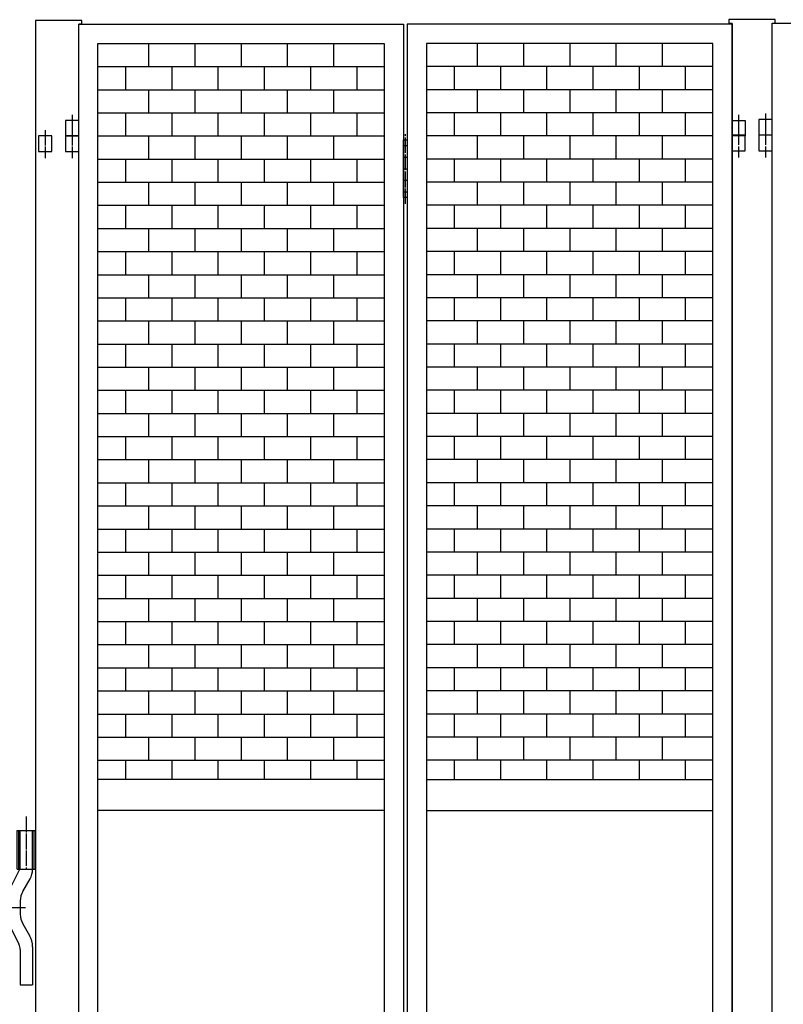
# Model space of a CAD drawing. Extents: x -172 to 14907, y -25 to 10378.
# Drawn here: x 1859 to 2850, y 6842 to 8119 of the extents above; entities that cross this region are included whole.
import ezdxf

# ---------------------------------------------------------------- set-up
doc = ezdxf.new("R2010")
doc.units = 0
doc.header["$MEASUREMENT"] = 0
doc.linetypes.add('BORDER', pattern=[22, 20, -1, 0, -1])
doc.layers.get('0').update_dxf_attribs({"linetype": 'CONTINUOUS'})
doc.layers.add('ﾚｲﾔｰ1', color=7, linetype='CONTINUOUS')

# ---------------------------------------------------------------- blocks, each defined once
blk = doc.blocks.new('CLUMP339')
at = {"layer": 'ﾚｲﾔｰ1'}
for p, q in [((12449.5, 8088.2), (12449.5, 8058.2)), ((12509.5, 8088.2), (12509.5, 8058.2)), ((12569.5, 8088.2), (12569.5, 8058.2)), ((12629.5, 8088.2), (12629.5, 8058.2)), ((12689.5, 8088.2), (12689.5, 8058.2)), ((12755.3, 8058.2), (12383.8, 8058.2)), ((12419.5, 8058.2), (12419.5, 8028.2)), ((12479.5, 8058.2), (12479.5, 8028.2)), ((12539.5, 8058.2), (12539.5, 8028.2)), ((12599.5, 8058.2), (12599.5, 8028.2)), ((12659.5, 8058.2), (12659.5, 8028.2)), ((12719.5, 8058.2), (12719.5, 8028.2)), ((12755.3, 8028.2), (12383.8, 8028.2))]:
    blk.add_line(p, q, dxfattribs=at)
blk = doc.blocks.new('CLUMP338')
blk.add_blockref('CLUMP339', (0, 0))
blk = doc.blocks.new('CLUMP341')
at = {"layer": 'ﾚｲﾔｰ1'}
for p, q in [((12449.5, 8028.2), (12449.5, 7998.2)), ((12509.5, 8028.2), (12509.5, 7998.2)), ((12569.5, 8028.2), (12569.5, 7998.2)), ((12629.5, 8028.2), (12629.5, 7998.2)), ((12689.5, 8028.2), (12689.5, 7998.2)), ((12755.3, 7998.2), (12383.8, 7998.2)), ((12419.5, 7998.2), (12419.5, 7968.2)), ((12479.5, 7998.2), (12479.5, 7968.2)), ((12539.5, 7998.2), (12539.5, 7968.2)), ((12599.5, 7998.2), (12599.5, 7968.2)), ((12659.5, 7998.2), (12659.5, 7968.2)), ((12719.5, 7998.2), (12719.5, 7968.2)), ((12755.3, 7968.2), (12383.8, 7968.2))]:
    blk.add_line(p, q, dxfattribs=at)
blk = doc.blocks.new('CLUMP340')
blk.add_blockref('CLUMP341', (0, 0))
blk = doc.blocks.new('CLUMP343')
at = {"layer": 'ﾚｲﾔｰ1'}
for p, q in [((12449.5, 7968.2), (12449.5, 7938.2)), ((12509.5, 7968.2), (12509.5, 7938.2)), ((12569.5, 7968.2), (12569.5, 7938.2)), ((12629.5, 7968.2), (12629.5, 7938.2)), ((12689.5, 7968.2), (12689.5, 7938.2)), ((12755.3, 7938.2), (12383.8, 7938.2)), ((12419.5, 7938.2), (12419.5, 7908.2)), ((12479.5, 7938.2), (12479.5, 7908.2)), ((12539.5, 7938.2), (12539.5, 7908.2)), ((12599.5, 7938.2), (12599.5, 7908.2)), ((12659.5, 7938.2), (12659.5, 7908.2)), ((12719.5, 7938.2), (12719.5, 7908.2)), ((12755.3, 7908.2), (12383.8, 7908.2))]:
    blk.add_line(p, q, dxfattribs=at)
blk = doc.blocks.new('CLUMP342')
blk.add_blockref('CLUMP343', (0, 0))
blk = doc.blocks.new('CLUMP345')
at = {"layer": 'ﾚｲﾔｰ1'}
for p, q in [((12449.5, 7908.2), (12449.5, 7878.2)), ((12509.5, 7908.2), (12509.5, 7878.2)), ((12569.5, 7908.2), (12569.5, 7878.2)), ((12629.5, 7908.2), (12629.5, 7878.2)), ((12689.5, 7908.2), (12689.5, 7878.2)), ((12755.3, 7878.2), (12383.8, 7878.2)), ((12419.5, 7878.2), (12419.5, 7848.2)), ((12479.5, 7878.2), (12479.5, 7848.2)), ((12539.5, 7878.2), (12539.5, 7848.2)), ((12599.5, 7878.2), (12599.5, 7848.2)), ((12659.5, 7878.2), (12659.5, 7848.2)), ((12719.5, 7878.2), (12719.5, 7848.2)), ((12755.3, 7848.2), (12383.8, 7848.2))]:
    blk.add_line(p, q, dxfattribs=at)
blk = doc.blocks.new('CLUMP344')
blk.add_blockref('CLUMP345', (0, 0))
blk = doc.blocks.new('CLUMP347')
at = {"layer": 'ﾚｲﾔｰ1'}
for p, q in [((12449.5, 7848.2), (12449.5, 7818.2)), ((12509.5, 7848.2), (12509.5, 7818.2)), ((12569.5, 7848.2), (12569.5, 7818.2)), ((12629.5, 7848.2), (12629.5, 7818.2)), ((12689.5, 7848.2), (12689.5, 7818.2)), ((12755.3, 7818.2), (12383.8, 7818.2)), ((12419.5, 7818.2), (12419.5, 7788.2)), ((12479.5, 7818.2), (12479.5, 7788.2)), ((12539.5, 7818.2), (12539.5, 7788.2)), ((12599.5, 7818.2), (12599.5, 7788.2)), ((12659.5, 7818.2), (12659.5, 7788.2)), ((12719.5, 7818.2), (12719.5, 7788.2)), ((12755.3, 7788.2), (12383.8, 7788.2))]:
    blk.add_line(p, q, dxfattribs=at)
blk = doc.blocks.new('CLUMP346')
blk.add_blockref('CLUMP347', (0, 0))
blk = doc.blocks.new('CLUMP349')
at = {"layer": 'ﾚｲﾔｰ1'}
for p, q in [((12449.5, 7788.2), (12449.5, 7758.2)), ((12509.5, 7788.2), (12509.5, 7758.2)), ((12569.5, 7788.2), (12569.5, 7758.2)), ((12629.5, 7788.2), (12629.5, 7758.2)), ((12689.5, 7788.2), (12689.5, 7758.2)), ((12755.3, 7758.2), (12383.8, 7758.2)), ((12419.5, 7758.2), (12419.5, 7728.2)), ((12479.5, 7758.2), (12479.5, 7728.2)), ((12539.5, 7758.2), (12539.5, 7728.2)), ((12599.5, 7758.2), (12599.5, 7728.2)), ((12659.5, 7758.2), (12659.5, 7728.2)), ((12719.5, 7758.2), (12719.5, 7728.2)), ((12755.3, 7728.2), (12383.8, 7728.2))]:
    blk.add_line(p, q, dxfattribs=at)
blk = doc.blocks.new('CLUMP348')
blk.add_blockref('CLUMP349', (0, 0))
blk = doc.blocks.new('CLUMP351')
at = {"layer": 'ﾚｲﾔｰ1'}
for p, q in [((12449.5, 7728.2), (12449.5, 7698.2)), ((12509.5, 7728.2), (12509.5, 7698.2)), ((12569.5, 7728.2), (12569.5, 7698.2)), ((12629.5, 7728.2), (12629.5, 7698.2)), ((12689.5, 7728.2), (12689.5, 7698.2)), ((12755.3, 7698.2), (12383.8, 7698.2)), ((12419.5, 7698.2), (12419.5, 7668.2)), ((12479.5, 7698.2), (12479.5, 7668.2)), ((12539.5, 7698.2), (12539.5, 7668.2)), ((12599.5, 7698.2), (12599.5, 7668.2)), ((12659.5, 7698.2), (12659.5, 7668.2)), ((12719.5, 7698.2), (12719.5, 7668.2)), ((12755.3, 7668.2), (12383.8, 7668.2))]:
    blk.add_line(p, q, dxfattribs=at)
blk = doc.blocks.new('CLUMP350')
blk.add_blockref('CLUMP351', (0, 0))
blk = doc.blocks.new('CLUMP353')
at = {"layer": 'ﾚｲﾔｰ1'}
for p, q in [((12449.5, 7668.2), (12449.5, 7638.2)), ((12509.5, 7668.2), (12509.5, 7638.2)), ((12569.5, 7668.2), (12569.5, 7638.2)), ((12629.5, 7668.2), (12629.5, 7638.2)), ((12689.5, 7668.2), (12689.5, 7638.2)), ((12755.3, 7638.2), (12383.8, 7638.2)), ((12419.5, 7638.2), (12419.5, 7608.2)), ((12479.5, 7638.2), (12479.5, 7608.2)), ((12539.5, 7638.2), (12539.5, 7608.2)), ((12599.5, 7638.2), (12599.5, 7608.2)), ((12659.5, 7638.2), (12659.5, 7608.2)), ((12719.5, 7638.2), (12719.5, 7608.2)), ((12755.3, 7608.2), (12383.8, 7608.2))]:
    blk.add_line(p, q, dxfattribs=at)
blk = doc.blocks.new('CLUMP352')
blk.add_blockref('CLUMP353', (0, 0))
blk = doc.blocks.new('CLUMP355')
at = {"layer": 'ﾚｲﾔｰ1'}
for p, q in [((12449.5, 7608.2), (12449.5, 7578.2)), ((12509.5, 7608.2), (12509.5, 7578.2)), ((12569.5, 7608.2), (12569.5, 7578.2)), ((12629.5, 7608.2), (12629.5, 7578.2)), ((12689.5, 7608.2), (12689.5, 7578.2)), ((12755.3, 7578.2), (12383.8, 7578.2)), ((12419.5, 7578.2), (12419.5, 7548.2)), ((12479.5, 7578.2), (12479.5, 7548.2)), ((12539.5, 7578.2), (12539.5, 7548.2)), ((12599.5, 7578.2), (12599.5, 7548.2)), ((12659.5, 7578.2), (12659.5, 7548.2)), ((12719.5, 7578.2), (12719.5, 7548.2)), ((12755.3, 7548.2), (12383.8, 7548.2))]:
    blk.add_line(p, q, dxfattribs=at)
blk = doc.blocks.new('CLUMP354')
blk.add_blockref('CLUMP355', (0, 0))
blk = doc.blocks.new('CLUMP357')
at = {"layer": 'ﾚｲﾔｰ1'}
for p, q in [((12449.5, 7548.2), (12449.5, 7518.2)), ((12509.5, 7548.2), (12509.5, 7518.2)), ((12569.5, 7548.2), (12569.5, 7518.2)), ((12629.5, 7548.2), (12629.5, 7518.2)), ((12689.5, 7548.2), (12689.5, 7518.2)), ((12755.3, 7518.2), (12383.8, 7518.2)), ((12419.5, 7518.2), (12419.5, 7488.2)), ((12479.5, 7518.2), (12479.5, 7488.2)), ((12539.5, 7518.2), (12539.5, 7488.2)), ((12599.5, 7518.2), (12599.5, 7488.2)), ((12659.5, 7518.2), (12659.5, 7488.2)), ((12719.5, 7518.2), (12719.5, 7488.2)), ((12755.3, 7488.2), (12383.8, 7488.2))]:
    blk.add_line(p, q, dxfattribs=at)
blk = doc.blocks.new('CLUMP356')
blk.add_blockref('CLUMP357', (0, 0))
blk = doc.blocks.new('CLUMP359')
at = {"layer": 'ﾚｲﾔｰ1'}
for p, q in [((12449.5, 7488.2), (12449.5, 7458.2)), ((12509.5, 7488.2), (12509.5, 7458.2)), ((12569.5, 7488.2), (12569.5, 7458.2)), ((12629.5, 7488.2), (12629.5, 7458.2)), ((12689.5, 7488.2), (12689.5, 7458.2)), ((12755.3, 7458.2), (12383.8, 7458.2)), ((12419.5, 7458.2), (12419.5, 7428.2)), ((12479.5, 7458.2), (12479.5, 7428.2)), ((12539.5, 7458.2), (12539.5, 7428.2)), ((12599.5, 7458.2), (12599.5, 7428.2)), ((12659.5, 7458.2), (12659.5, 7428.2)), ((12719.5, 7458.2), (12719.5, 7428.2)), ((12755.3, 7428.2), (12383.8, 7428.2))]:
    blk.add_line(p, q, dxfattribs=at)
blk = doc.blocks.new('CLUMP358')
blk.add_blockref('CLUMP359', (0, 0))
blk = doc.blocks.new('CLUMP361')
at = {"layer": 'ﾚｲﾔｰ1'}
for p, q in [((12449.5, 7428.2), (12449.5, 7398.2)), ((12509.5, 7428.2), (12509.5, 7398.2)), ((12569.5, 7428.2), (12569.5, 7398.2)), ((12629.5, 7428.2), (12629.5, 7398.2)), ((12689.5, 7428.2), (12689.5, 7398.2)), ((12755.3, 7398.2), (12383.8, 7398.2)), ((12419.5, 7398.2), (12419.5, 7368.2)), ((12479.5, 7398.2), (12479.5, 7368.2)), ((12539.5, 7398.2), (12539.5, 7368.2)), ((12599.5, 7398.2), (12599.5, 7368.2)), ((12659.5, 7398.2), (12659.5, 7368.2)), ((12719.5, 7398.2), (12719.5, 7368.2)), ((12755.3, 7368.2), (12383.8, 7368.2))]:
    blk.add_line(p, q, dxfattribs=at)
blk = doc.blocks.new('CLUMP360')
blk.add_blockref('CLUMP361', (0, 0))
blk = doc.blocks.new('CLUMP363')
at = {"layer": 'ﾚｲﾔｰ1'}
for p, q in [((12449.5, 7368.2), (12449.5, 7338.2)), ((12509.5, 7368.2), (12509.5, 7338.2)), ((12569.5, 7368.2), (12569.5, 7338.2)), ((12629.5, 7368.2), (12629.5, 7338.2)), ((12689.5, 7368.2), (12689.5, 7338.2)), ((12755.3, 7338.2), (12383.8, 7338.2)), ((12419.5, 7338.2), (12419.5, 7308.2)), ((12479.5, 7338.2), (12479.5, 7308.2)), ((12539.5, 7338.2), (12539.5, 7308.2)), ((12599.5, 7338.2), (12599.5, 7308.2)), ((12659.5, 7338.2), (12659.5, 7308.2)), ((12719.5, 7338.2), (12719.5, 7308.2)), ((12755.3, 7308.2), (12383.8, 7308.2))]:
    blk.add_line(p, q, dxfattribs=at)
blk = doc.blocks.new('CLUMP362')
blk.add_blockref('CLUMP363', (0, 0))
blk = doc.blocks.new('CLUMP365')
at = {"layer": 'ﾚｲﾔｰ1'}
for p, q in [((12449.5, 7308.2), (12449.5, 7278.2)), ((12509.5, 7308.2), (12509.5, 7278.2)), ((12569.5, 7308.2), (12569.5, 7278.2)), ((12629.5, 7308.2), (12629.5, 7278.2)), ((12689.5, 7308.2), (12689.5, 7278.2)), ((12755.3, 7278.2), (12383.8, 7278.2)), ((12419.5, 7278.2), (12419.5, 7248.2)), ((12479.5, 7278.2), (12479.5, 7248.2)), ((12539.5, 7278.2), (12539.5, 7248.2)), ((12599.5, 7278.2), (12599.5, 7248.2)), ((12659.5, 7278.2), (12659.5, 7248.2)), ((12719.5, 7278.2), (12719.5, 7248.2)), ((12755.3, 7248.2), (12383.8, 7248.2))]:
    blk.add_line(p, q, dxfattribs=at)
blk = doc.blocks.new('CLUMP364')
blk.add_blockref('CLUMP365', (0, 0))
blk = doc.blocks.new('CLUMP367')
at = {"layer": 'ﾚｲﾔｰ1'}
for p, q in [((12023, 7248.2), (12023, 7218.2)), ((12083, 7248.2), (12083, 7218.2)), ((12143, 7248.2), (12143, 7218.2)), ((12203, 7248.2), (12203, 7218.2)), ((12263, 7248.2), (12263, 7218.2)), ((11957.3, 7218.2), (12328.8, 7218.2)), ((11993, 7218.2), (11993, 7188.2)), ((12053, 7218.2), (12053, 7188.2)), ((12113, 7218.2), (12113, 7188.2)), ((12173, 7218.2), (12173, 7188.2)), ((12233, 7218.2), (12233, 7188.2)), ((12293, 7218.2), (12293, 7188.2)), ((11957.3, 7188.2), (12328.8, 7188.2))]:
    blk.add_line(p, q, dxfattribs=at)
blk = doc.blocks.new('CLUMP366')
blk.add_blockref('CLUMP367', (0, 0))
blk = doc.blocks.new('CLUMP369')
at = {"layer": 'ﾚｲﾔｰ1'}
for p, q in [((12023, 7308.2), (12023, 7278.2)), ((12083, 7308.2), (12083, 7278.2)), ((12143, 7308.2), (12143, 7278.2)), ((12203, 7308.2), (12203, 7278.2)), ((12263, 7308.2), (12263, 7278.2)), ((11957.3, 7278.2), (12328.8, 7278.2)), ((11993, 7278.2), (11993, 7248.2)), ((12053, 7278.2), (12053, 7248.2)), ((12113, 7278.2), (12113, 7248.2)), ((12173, 7278.2), (12173, 7248.2)), ((12233, 7278.2), (12233, 7248.2)), ((12293, 7278.2), (12293, 7248.2)), ((11957.3, 7248.2), (12328.8, 7248.2))]:
    blk.add_line(p, q, dxfattribs=at)
blk = doc.blocks.new('CLUMP368')
blk.add_blockref('CLUMP369', (0, 0))
blk = doc.blocks.new('CLUMP371')
at = {"layer": 'ﾚｲﾔｰ1'}
for p, q in [((12023, 7368.2), (12023, 7338.2)), ((12083, 7368.2), (12083, 7338.2)), ((12143, 7368.2), (12143, 7338.2)), ((12203, 7368.2), (12203, 7338.2)), ((12263, 7368.2), (12263, 7338.2)), ((11957.3, 7338.2), (12328.8, 7338.2)), ((11993, 7338.2), (11993, 7308.2)), ((12053, 7338.2), (12053, 7308.2)), ((12113, 7338.2), (12113, 7308.2)), ((12173, 7338.2), (12173, 7308.2)), ((12233, 7338.2), (12233, 7308.2)), ((12293, 7338.2), (12293, 7308.2)), ((11957.3, 7308.2), (12328.8, 7308.2))]:
    blk.add_line(p, q, dxfattribs=at)
blk = doc.blocks.new('CLUMP370')
blk.add_blockref('CLUMP371', (0, 0))
blk = doc.blocks.new('CLUMP373')
at = {"layer": 'ﾚｲﾔｰ1'}
for p, q in [((12023, 7428.2), (12023, 7398.2)), ((12083, 7428.2), (12083, 7398.2)), ((12143, 7428.2), (12143, 7398.2)), ((12203, 7428.2), (12203, 7398.2)), ((12263, 7428.2), (12263, 7398.2)), ((11957.3, 7398.2), (12328.8, 7398.2)), ((11993, 7398.2), (11993, 7368.2)), ((12053, 7398.2), (12053, 7368.2)), ((12113, 7398.2), (12113, 7368.2)), ((12173, 7398.2), (12173, 7368.2)), ((12233, 7398.2), (12233, 7368.2)), ((12293, 7398.2), (12293, 7368.2)), ((11957.3, 7368.2), (12328.8, 7368.2))]:
    blk.add_line(p, q, dxfattribs=at)
blk = doc.blocks.new('CLUMP372')
blk.add_blockref('CLUMP373', (0, 0))
blk = doc.blocks.new('CLUMP375')
at = {"layer": 'ﾚｲﾔｰ1'}
for p, q in [((12023, 7488.2), (12023, 7458.2)), ((12083, 7488.2), (12083, 7458.2)), ((12143, 7488.2), (12143, 7458.2)), ((12203, 7488.2), (12203, 7458.2)), ((12263, 7488.2), (12263, 7458.2)), ((11957.3, 7458.2), (12328.8, 7458.2)), ((11993, 7458.2), (11993, 7428.2)), ((12053, 7458.2), (12053, 7428.2)), ((12113, 7458.2), (12113, 7428.2)), ((12173, 7458.2), (12173, 7428.2)), ((12233, 7458.2), (12233, 7428.2)), ((12293, 7458.2), (12293, 7428.2)), ((11957.3, 7428.2), (12328.8, 7428.2))]:
    blk.add_line(p, q, dxfattribs=at)
blk = doc.blocks.new('CLUMP374')
blk.add_blockref('CLUMP375', (0, 0))
blk = doc.blocks.new('CLUMP377')
at = {"layer": 'ﾚｲﾔｰ1'}
for p, q in [((12023, 7548.2), (12023, 7518.2)), ((12083, 7548.2), (12083, 7518.2)), ((12143, 7548.2), (12143, 7518.2)), ((12203, 7548.2), (12203, 7518.2)), ((12263, 7548.2), (12263, 7518.2)), ((11957.3, 7518.2), (12328.8, 7518.2)), ((11993, 7518.2), (11993, 7488.2)), ((12053, 7518.2), (12053, 7488.2)), ((12113, 7518.2), (12113, 7488.2)), ((12173, 7518.2), (12173, 7488.2)), ((12233, 7518.2), (12233, 7488.2)), ((12293, 7518.2), (12293, 7488.2)), ((11957.3, 7488.2), (12328.8, 7488.2))]:
    blk.add_line(p, q, dxfattribs=at)
blk = doc.blocks.new('CLUMP376')
blk.add_blockref('CLUMP377', (0, 0))
blk = doc.blocks.new('CLUMP379')
at = {"layer": 'ﾚｲﾔｰ1'}
for p, q in [((12023, 7608.2), (12023, 7578.2)), ((12083, 7608.2), (12083, 7578.2)), ((12143, 7608.2), (12143, 7578.2)), ((12203, 7608.2), (12203, 7578.2)), ((12263, 7608.2), (12263, 7578.2)), ((11957.3, 7578.2), (12328.8, 7578.2)), ((11993, 7578.2), (11993, 7548.2)), ((12053, 7578.2), (12053, 7548.2)), ((12113, 7578.2), (12113, 7548.2)), ((12173, 7578.2), (12173, 7548.2)), ((12233, 7578.2), (12233, 7548.2)), ((12293, 7578.2), (12293, 7548.2)), ((11957.3, 7548.2), (12328.8, 7548.2))]:
    blk.add_line(p, q, dxfattribs=at)
blk = doc.blocks.new('CLUMP378')
blk.add_blockref('CLUMP379', (0, 0))
blk = doc.blocks.new('CLUMP381')
at = {"layer": 'ﾚｲﾔｰ1'}
for p, q in [((11915.3, 7988.2), (11915.3, 7968.2)), ((11932.3, 7988.2), (11915.3, 7988.2)), ((11932.3, 7968.2), (11932.3, 7988.2)), ((11915.3, 7968.2), (11932.3, 7968.2))]:
    blk.add_line(p, q, dxfattribs=at)
at = {"layer": 'ﾚｲﾔｰ1', "color": 3, "linetype": 'BORDER'}
blk.add_line((11923.8, 7995.8), (11923.8, 7959.6), dxfattribs=at)
blk = doc.blocks.new('CLUMP380')
blk.add_blockref('CLUMP381', (0, 0))
blk = doc.blocks.new('CLUMP383')
at = {"layer": 'ﾚｲﾔｰ1'}
for p, q in [((11915.3, 7988.2), (11915.3, 7968.2)), ((11932.3, 7988.2), (11915.3, 7988.2)), ((11932.3, 7968.2), (11932.3, 7988.2)), ((11915.3, 7968.2), (11932.3, 7968.2))]:
    blk.add_line(p, q, dxfattribs=at)
at = {"layer": 'ﾚｲﾔｰ1', "color": 3, "linetype": 'BORDER'}
blk.add_line((11923.8, 7995.8), (11923.8, 7959.6), dxfattribs=at)
blk = doc.blocks.new('CLUMP382')
blk.add_blockref('CLUMP383', (0, 0))
blk = doc.blocks.new('CLUMP391')
at = {"layer": 'ﾚｲﾔｰ1'}
for p, q in [((12780.3, 7988.2), (12797.3, 7988.2)), ((12780.3, 7968.2), (12780.3, 7988.2)), ((12797.3, 7988.2), (12797.3, 7968.2)), ((12797.3, 7968.2), (12780.3, 7968.2))]:
    blk.add_line(p, q, dxfattribs=at)
at = {"layer": 'ﾚｲﾔｰ1', "color": 3, "linetype": 'BORDER'}
blk.add_line((12788.8, 7995.8), (12788.8, 7959.6), dxfattribs=at)
blk = doc.blocks.new('CLUMP390')
blk.add_blockref('CLUMP391', (0, 0))
blk = doc.blocks.new('CLUMP393')
at = {"layer": 'ﾚｲﾔｰ1'}
for p, q in [((12780.3, 7988.2), (12797.3, 7988.2)), ((12780.3, 7968.2), (12780.3, 7988.2)), ((12797.3, 7988.2), (12797.3, 7968.2)), ((12797.3, 7968.2), (12780.3, 7968.2))]:
    blk.add_line(p, q, dxfattribs=at)
at = {"layer": 'ﾚｲﾔｰ1', "color": 3, "linetype": 'BORDER'}
blk.add_line((12788.8, 7995.8), (12788.8, 7959.6), dxfattribs=at)
blk = doc.blocks.new('CLUMP392')
blk.add_blockref('CLUMP393', (0, 0))
blk = doc.blocks.new('CLUMP401')
at = {"layer": 'ﾚｲﾔｰ1'}
for p, q in [((12449.5, 7248.2), (12449.5, 7218.2)), ((12509.5, 7248.2), (12509.5, 7218.2)), ((12569.5, 7248.2), (12569.5, 7218.2)), ((12629.5, 7248.2), (12629.5, 7218.2)), ((12689.5, 7248.2), (12689.5, 7218.2)), ((12755.3, 7218.2), (12383.8, 7218.2)), ((12419.5, 7218.2), (12419.5, 7188.2)), ((12479.5, 7218.2), (12479.5, 7188.2)), ((12539.5, 7218.2), (12539.5, 7188.2)), ((12599.5, 7218.2), (12599.5, 7188.2)), ((12659.5, 7218.2), (12659.5, 7188.2)), ((12719.5, 7218.2), (12719.5, 7188.2)), ((12755.3, 7188.2), (12383.8, 7188.2))]:
    blk.add_line(p, q, dxfattribs=at)
blk = doc.blocks.new('CLUMP400')
blk.add_blockref('CLUMP401', (0, 0))
blk = doc.blocks.new('CLUMP403')
at = {"layer": 'ﾚｲﾔｰ1'}
for p, q in [((12353.8, 7963.2), (12353.8, 7888.2)), ((12358.8, 7963.2), (12353.8, 7963.2)), ((12358.8, 7888.2), (12358.8, 7963.2)), ((12358.8, 7955.7), (12353.8, 7955.7)), ((12358.8, 7940.7), (12353.8, 7940.7)), ((12358.8, 7925.7), (12353.8, 7925.7)), ((12358.8, 7910.7), (12353.8, 7910.7)), ((12358.8, 7895.7), (12353.8, 7895.7)), ((12353.8, 7888.2), (12358.8, 7888.2))]:
    blk.add_line(p, q, dxfattribs=at)
at = {"layer": 'ﾚｲﾔｰ1', "color": 3, "linetype": 'BORDER'}
blk.add_line((12356.3, 7880.1), (12356.3, 7970.7), dxfattribs=at)
blk = doc.blocks.new('CLUMP402')
blk.add_blockref('CLUMP403', (0, 0))
blk = doc.blocks.new('CLUMP409')
at = {"layer": 'ﾚｲﾔｰ1'}
for p, q in [((12023, 7968.2), (12023, 7938.2)), ((12083, 7968.2), (12083, 7938.2)), ((12143, 7968.2), (12143, 7938.2)), ((12203, 7968.2), (12203, 7938.2)), ((12263, 7968.2), (12263, 7938.2)), ((11957.3, 7938.2), (12328.8, 7938.2)), ((11993, 7938.2), (11993, 7908.2)), ((12053, 7938.2), (12053, 7908.2)), ((12113, 7938.2), (12113, 7908.2)), ((12173, 7938.2), (12173, 7908.2)), ((12233, 7938.2), (12233, 7908.2)), ((12293, 7938.2), (12293, 7908.2)), ((11957.3, 7908.2), (12328.8, 7908.2))]:
    blk.add_line(p, q, dxfattribs=at)
blk = doc.blocks.new('CLUMP408')
blk.add_blockref('CLUMP409', (0, 0))
blk = doc.blocks.new('CLUMP411')
at = {"layer": 'ﾚｲﾔｰ1'}
for p, q in [((12023, 8028.2), (12023, 7998.2)), ((12083, 8028.2), (12083, 7998.2)), ((12143, 8028.2), (12143, 7998.2)), ((12203, 8028.2), (12203, 7998.2)), ((12263, 8028.2), (12263, 7998.2)), ((11957.3, 7998.2), (12328.8, 7998.2)), ((11993, 7998.2), (11993, 7968.2)), ((12053, 7998.2), (12053, 7968.2)), ((12113, 7998.2), (12113, 7968.2)), ((12173, 7998.2), (12173, 7968.2)), ((12233, 7998.2), (12233, 7968.2)), ((12293, 7998.2), (12293, 7968.2)), ((11957.3, 7968.2), (12328.8, 7968.2))]:
    blk.add_line(p, q, dxfattribs=at)
blk = doc.blocks.new('CLUMP410')
blk.add_blockref('CLUMP411', (0, 0))
blk = doc.blocks.new('CLUMP413')
at = {"layer": 'ﾚｲﾔｰ1'}
for p, q in [((12023, 8088.2), (12023, 8058.2)), ((12083, 8088.2), (12083, 8058.2)), ((12143, 8088.2), (12143, 8058.2)), ((12203, 8088.2), (12203, 8058.2)), ((12263, 8088.2), (12263, 8058.2)), ((11957.3, 8058.2), (12328.8, 8058.2)), ((11993, 8058.2), (11993, 8028.2)), ((12053, 8058.2), (12053, 8028.2)), ((12113, 8058.2), (12113, 8028.2)), ((12173, 8058.2), (12173, 8028.2)), ((12233, 8058.2), (12233, 8028.2)), ((12293, 8058.2), (12293, 8028.2)), ((11957.3, 8028.2), (12328.8, 8028.2))]:
    blk.add_line(p, q, dxfattribs=at)
blk = doc.blocks.new('CLUMP412')
blk.add_blockref('CLUMP413', (0, 0))
blk = doc.blocks.new('CLUMP419')
at = {"layer": 'ﾚｲﾔｰ1'}
for p, q in [((12023, 7668.2), (12023, 7638.2)), ((12083, 7668.2), (12083, 7638.2)), ((12143, 7668.2), (12143, 7638.2)), ((12203, 7668.2), (12203, 7638.2)), ((12263, 7668.2), (12263, 7638.2)), ((11957.3, 7638.2), (12328.8, 7638.2)), ((11993, 7638.2), (11993, 7608.2)), ((12053, 7638.2), (12053, 7608.2)), ((12113, 7638.2), (12113, 7608.2)), ((12173, 7638.2), (12173, 7608.2)), ((12233, 7638.2), (12233, 7608.2)), ((12293, 7638.2), (12293, 7608.2)), ((11957.3, 7608.2), (12328.8, 7608.2))]:
    blk.add_line(p, q, dxfattribs=at)
blk = doc.blocks.new('CLUMP418')
blk.add_blockref('CLUMP419', (0, 0))
blk = doc.blocks.new('CLUMP421')
at = {"layer": 'ﾚｲﾔｰ1'}
for p, q in [((12023, 7728.2), (12023, 7698.2)), ((12083, 7728.2), (12083, 7698.2)), ((12143, 7728.2), (12143, 7698.2)), ((12203, 7728.2), (12203, 7698.2)), ((12263, 7728.2), (12263, 7698.2)), ((11957.3, 7698.2), (12328.8, 7698.2)), ((11993, 7698.2), (11993, 7668.2)), ((12053, 7698.2), (12053, 7668.2)), ((12113, 7698.2), (12113, 7668.2)), ((12173, 7698.2), (12173, 7668.2)), ((12233, 7698.2), (12233, 7668.2)), ((12293, 7698.2), (12293, 7668.2)), ((11957.3, 7668.2), (12328.8, 7668.2))]:
    blk.add_line(p, q, dxfattribs=at)
blk = doc.blocks.new('CLUMP420')
blk.add_blockref('CLUMP421', (0, 0))
blk = doc.blocks.new('CLUMP423')
at = {"layer": 'ﾚｲﾔｰ1'}
for p, q in [((12023, 7788.2), (12023, 7758.2)), ((12083, 7788.2), (12083, 7758.2)), ((12143, 7788.2), (12143, 7758.2)), ((12203, 7788.2), (12203, 7758.2)), ((12263, 7788.2), (12263, 7758.2)), ((11957.3, 7758.2), (12328.8, 7758.2)), ((11993, 7758.2), (11993, 7728.2)), ((12053, 7758.2), (12053, 7728.2)), ((12113, 7758.2), (12113, 7728.2)), ((12173, 7758.2), (12173, 7728.2)), ((12233, 7758.2), (12233, 7728.2)), ((12293, 7758.2), (12293, 7728.2)), ((11957.3, 7728.2), (12328.8, 7728.2))]:
    blk.add_line(p, q, dxfattribs=at)
blk = doc.blocks.new('CLUMP422')
blk.add_blockref('CLUMP423', (0, 0))
blk = doc.blocks.new('CLUMP425')
at = {"layer": 'ﾚｲﾔｰ1'}
for p, q in [((12023, 7848.2), (12023, 7818.2)), ((12083, 7848.2), (12083, 7818.2)), ((12143, 7848.2), (12143, 7818.2)), ((12203, 7848.2), (12203, 7818.2)), ((12263, 7848.2), (12263, 7818.2)), ((11957.3, 7818.2), (12328.8, 7818.2)), ((11993, 7818.2), (11993, 7788.2)), ((12053, 7818.2), (12053, 7788.2)), ((12113, 7818.2), (12113, 7788.2)), ((12173, 7818.2), (12173, 7788.2)), ((12233, 7818.2), (12233, 7788.2)), ((12293, 7818.2), (12293, 7788.2)), ((11957.3, 7788.2), (12328.8, 7788.2))]:
    blk.add_line(p, q, dxfattribs=at)
blk = doc.blocks.new('CLUMP424')
blk.add_blockref('CLUMP425', (0, 0))
blk = doc.blocks.new('CLUMP427')
at = {"layer": 'ﾚｲﾔｰ1'}
for p, q in [((12023, 7908.2), (12023, 7878.2)), ((12083, 7908.2), (12083, 7878.2)), ((12143, 7908.2), (12143, 7878.2)), ((12203, 7908.2), (12203, 7878.2)), ((12263, 7908.2), (12263, 7878.2)), ((11957.3, 7878.2), (12328.8, 7878.2)), ((11993, 7878.2), (11993, 7848.2)), ((12053, 7878.2), (12053, 7848.2)), ((12113, 7878.2), (12113, 7848.2)), ((12173, 7878.2), (12173, 7848.2)), ((12233, 7878.2), (12233, 7848.2)), ((12293, 7878.2), (12293, 7848.2)), ((11957.3, 7848.2), (12328.8, 7848.2))]:
    blk.add_line(p, q, dxfattribs=at)
blk = doc.blocks.new('CLUMP426')
blk.add_blockref('CLUMP427', (0, 0))
blk = doc.blocks.new('CLUMP337')
at = {"layer": 'ﾚｲﾔｰ1'}
for p, q in [((11932.3, 8113.2), (12353.8, 8113.2)), ((11932.3, 5113.2), (11932.3, 8113.2)), ((12353.8, 8113.2), (12353.8, 5113.2)), ((12780.3, 8113.2), (12358.8, 8113.2)), ((12358.8, 8113.2), (12358.8, 5113.2)), ((12780.3, 5113.2), (12780.3, 8113.2)), ((11957.3, 5138.2), (11957.3, 8088.2)), ((11957.3, 8088.2), (12328.8, 8088.2)), ((12328.8, 8088.2), (12328.8, 5138.2)), ((12755.3, 8088.2), (12383.8, 8088.2)), ((12383.8, 8088.2), (12383.8, 5138.2)), ((12755.3, 5138.2), (12755.3, 8088.2)), ((12023, 7188.2), (12023, 7158.2)), ((12083, 7188.2), (12083, 7158.2)), ((12143, 7188.2), (12143, 7158.2)), ((12203, 7188.2), (12203, 7158.2)), ((12263, 7188.2), (12263, 7158.2)), ((12449.5, 7188.2), (12449.5, 7158.2)), ((12509.5, 7188.2), (12509.5, 7158.2)), ((12569.5, 7188.2), (12569.5, 7158.2)), ((12629.5, 7188.2), (12629.5, 7158.2)), ((12689.5, 7188.2), (12689.5, 7158.2)), ((11957.3, 7158.2), (12328.8, 7158.2)), ((11993, 7158.2), (11993, 7133.2)), ((12053, 7158.2), (12053, 7133.2)), ((12113, 7158.2), (12113, 7133.2)), ((12173, 7158.2), (12173, 7133.2)), ((12233, 7158.2), (12233, 7133.2)), ((12293, 7158.2), (12293, 7133.2)), ((12755.3, 7158.2), (12383.8, 7158.2)), ((12419.5, 7158.2), (12419.5, 7133.2)), ((12479.5, 7158.2), (12479.5, 7133.2)), ((12539.5, 7158.2), (12539.5, 7133.2)), ((12599.5, 7158.2), (12599.5, 7133.2)), ((12659.5, 7158.2), (12659.5, 7133.2)), ((12719.5, 7158.2), (12719.5, 7133.2)), ((12328.8, 7133.2), (11957.3, 7133.2)), ((12383.8, 7133.2), (12755.3, 7133.2)), ((12328.8, 7093.2), (11957.3, 7093.2)), ((12383.8, 7093.2), (12755.3, 7093.2))]:
    blk.add_line(p, q, dxfattribs=at)
for name in ['CLUMP412', 'CLUMP338', 'CLUMP410', 'CLUMP340', 'CLUMP380', 'CLUMP382', 'CLUMP390', 'CLUMP392', 'CLUMP408', 'CLUMP402', 'CLUMP342', 'CLUMP426', 'CLUMP344', 'CLUMP424', 'CLUMP346', 'CLUMP422', 'CLUMP348', 'CLUMP420', 'CLUMP350', 'CLUMP418', 'CLUMP352', 'CLUMP378', 'CLUMP354', 'CLUMP376', 'CLUMP356', 'CLUMP374', 'CLUMP358', 'CLUMP372', 'CLUMP360', 'CLUMP370', 'CLUMP362', 'CLUMP368', 'CLUMP364', 'CLUMP366', 'CLUMP400']:
    blk.add_blockref(name, (0, 0))
blk = doc.blocks.new('CLUMP336')
blk.add_blockref('CLUMP337', (0, 0))
blk = doc.blocks.new('CLUMP431')
at = {"layer": 'ﾚｲﾔｰ1', "color": 3, "linetype": 'BORDER'}
blk.add_line((12788.8, 7975.8), (12788.8, 7939.6), dxfattribs=at)
at = {"layer": 'ﾚｲﾔｰ1'}
for p, q in [((12780.3, 7968.2), (12797.3, 7968.2)), ((12780.3, 7948.2), (12780.3, 7968.2)), ((12797.3, 7968.2), (12797.3, 7948.2)), ((12797.3, 7948.2), (12780.3, 7948.2))]:
    blk.add_line(p, q, dxfattribs=at)
blk = doc.blocks.new('CLUMP430')
blk.add_blockref('CLUMP431', (0, 0))
blk = doc.blocks.new('CLUMP433')
at = {"layer": 'ﾚｲﾔｰ1', "color": 3, "linetype": 'BORDER'}
blk.add_line((12823.8, 7975.8), (12823.8, 7939.6), dxfattribs=at)
at = {"layer": 'ﾚｲﾔｰ1'}
for p, q in [((12815.3, 7968.2), (12832.3, 7968.2)), ((12815.3, 7948.2), (12815.3, 7968.2)), ((12832.3, 7968.2), (12832.3, 7948.2)), ((12832.3, 7948.2), (12815.3, 7948.2))]:
    blk.add_line(p, q, dxfattribs=at)
blk = doc.blocks.new('CLUMP432')
blk.add_blockref('CLUMP433', (0, 0))
blk = doc.blocks.new('CLUMP435')
at = {"layer": 'ﾚｲﾔｰ1', "color": 3, "linetype": 'BORDER'}
blk.add_line((12823.8, 7975.8), (12823.8, 7939.6), dxfattribs=at)
at = {"layer": 'ﾚｲﾔｰ1'}
for p, q in [((12815.3, 7968.2), (12832.3, 7968.2)), ((12815.3, 7948.2), (12815.3, 7968.2)), ((12832.3, 7968.2), (12832.3, 7948.2)), ((12832.3, 7948.2), (12815.3, 7948.2))]:
    blk.add_line(p, q, dxfattribs=at)
blk = doc.blocks.new('CLUMP434')
blk.add_blockref('CLUMP435', (0, 0))
blk = doc.blocks.new('CLUMP437')
at = {"layer": 'ﾚｲﾔｰ1', "color": 3, "linetype": 'BORDER'}
blk.add_line((12788.8, 7975.8), (12788.8, 7939.6), dxfattribs=at)
at = {"layer": 'ﾚｲﾔｰ1'}
for p, q in [((12780.3, 7968.2), (12797.3, 7968.2)), ((12780.3, 7948.2), (12780.3, 7968.2)), ((12797.3, 7968.2), (12797.3, 7948.2)), ((12797.3, 7948.2), (12780.3, 7948.2))]:
    blk.add_line(p, q, dxfattribs=at)
blk = doc.blocks.new('CLUMP436')
blk.add_blockref('CLUMP437', (0, 0))
blk = doc.blocks.new('CLUMP429')
at = {"layer": 'ﾚｲﾔｰ1'}
for p, q in [((12776.3, 8113.2), (12776.3, 8118.2)), ((12776.3, 8118.2), (12836.3, 8118.2)), ((12776.3, 8113.2), (12780.3, 8113.2)), ((12780.3, 5113.2), (12780.3, 8113.2)), ((12836.3, 8118.2), (12836.3, 5088.2))]:
    blk.add_line(p, q, dxfattribs=at)
for name in ['CLUMP430', 'CLUMP436', 'CLUMP432', 'CLUMP434']:
    blk.add_blockref(name, (0, 0))
blk = doc.blocks.new('CLUMP428')
blk.add_blockref('CLUMP429', (0, 0))
blk = doc.blocks.new('CLUMP457')
at = {"layer": 'ﾚｲﾔｰ1', "color": 3, "linetype": 'BORDER'}
for p, q in [((12848.6, 7085.3), (12848.6, 7017.8)), ((12942.7, 6967), (12851.4, 6967))]:
    blk.add_line(p, q, dxfattribs=at)
at = {"layer": 'ﾚｲﾔｰ1'}
for p, q in [((12860, 7067), (12836.3, 7067)), ((12838.3, 7017), (12838.3, 7067)), ((12840.1, 7016.7), (12840.1, 7067)), ((12856.1, 7017.8), (12856.1, 7067)), ((12858, 7017), (12858, 7067)), ((12860, 7017), (12860, 7067)), ((12860, 7017), (12836.3, 7017)), ((12870.1, 6990), (12856.5, 7017)), ((12852.8, 6988.1), (12843.5, 7004.2)), ((12870.1, 6967), (12870.1, 6990.8)), ((12870.1, 6990.8), (12917.6, 6990.8)), ((12870.1, 6990), (12870.1, 6944)), ((12916.6, 6990.8), (12922.1, 6990.8)), ((12933.1, 6990.8), (12922.1, 6990.8)), ((12922.1, 6990.8), (12922.1, 6987.8)), ((12933.1, 6990.8), (12933.1, 6987.1)), ((12933.1, 6990.8), (12933.1, 6987)), ((12856.1, 6975.6), (12856.1, 6958.5)), ((12870.1, 6976.2), (12870.1, 6957.8)), ((12913.1, 6987.3), (12913.1, 6967)), ((12914.1, 6985.7), (12914.1, 6967)), ((12916.2, 6984.2), (12914.1, 6984.2)), ((12915, 6987.2), (12916.3, 6987.2)), ((12915.3, 6987.8), (12915.3, 6987.8)), ((12922.1, 6987.8), (12916.4, 6987.8)), ((12917.1, 6981.8), (12917.1, 6967)), ((12918.1, 6981.9), (12918.1, 6966.9)), ((12933.1, 6985.4), (12922.6, 6985.4)), ((12949, 6967), (12849.2, 6967)), ((12949, 6967), (12849.2, 6967)), ((12942.7, 6967), (12851.4, 6967)), ((12874.1, 6967), (12857.7, 6967)), ((12870.1, 6963), (12870.1, 6971)), ((12870.1, 6967), (12870.1, 6943.3)), ((12913.1, 6946.8), (12913.1, 6967)), ((12914.1, 6948.3), (12914.1, 6967)), ((12917.1, 6952.3), (12917.1, 6967)), ((12918.1, 6952.2), (12918.1, 6967.2)), ((12934.3, 6967), (12921.1, 6967)), ((12934.3, 6967), (12921.1, 6967)), ((12932.9, 6971.8), (12922.4, 6971.8)), ((12933.1, 6970.5), (12933.1, 6967.2)), ((12933.1, 6968.3), (12933.1, 6967.2)), ((12933.1, 6963.5), (12933.1, 6966.9)), ((12933.1, 6963.5), (12933.1, 6966.9)), ((12916.2, 6949.9), (12914.1, 6949.9)), ((12932.9, 6962.3), (12922.4, 6962.3)), ((12852.8, 6946), (12844.1, 6931)), ((12870.1, 6944), (12858, 6919.6)), ((12870.1, 6943.3), (12917.6, 6943.3)), ((12915, 6946.9), (12916.3, 6946.9)), ((12915.3, 6946.3), (12915.3, 6946.3)), ((12922.1, 6946.3), (12916.4, 6946.3)), ((12916.6, 6943.3), (12922.1, 6943.3)), ((12922.1, 6943.3), (12922.1, 6946.3)), ((12933.1, 6943.3), (12922.1, 6943.3)), ((12933.1, 6948.7), (12922.6, 6948.7)), ((12933.1, 6943.3), (12933.1, 6947.1)), ((12933.1, 6943.3), (12933.1, 6947)), ((12840.1, 6916), (12840.1, 6867)), ((12856.1, 6912.6), (12856.1, 6867)), ((12856.1, 6867), (12840.1, 6867))]:
    blk.add_line(p, q, dxfattribs=at)
at = {"layer": 'ﾚｲﾔｰ1', "extrusion": (0, 0, -1)}
for centre, radius, start, end in [((-12865.1, 7016.7), 25, 330, 0), ((-12916.6, 6987.3), 3.5, 0, 90), ((-12831.1, 6975.6), 25, 150, 180), ((-12916.6, 6985.3), 2.5, 0, 90), ((-12916.1, 6982.8), 1.4, 80.2176, 224.5637), ((-12916.2, 6984.2), 2.95, 90.0378, 229.9042), ((-12936.1, 6987.5), 3, 300, 0), ((-12931.1, 6978.8), 7, 117.4551, 241.2232), ((-12936.1, 6970.1), 3, 0, 60), ((-12936.1, 6964), 3, 306.8699, 0), ((-12936.1, 6964), 3, 300, 0), ((-12831.1, 6958.5), 25, 180, 210), ((-12916.2, 6949.9), 2.95, 130.0958, 269.9622), ((-12931.1, 6955.3), 7, 118.7768, 242.5449), ((-12916.6, 6946.8), 3.5, 270, 0), ((-12916.6, 6948.8), 2.5, 270, 0), ((-12936.1, 6946.6), 3, 0, 60), ((-12936.1, 6946.6), 3, 23.792, 53.1301), ((-12870.1, 6916), 30, 0, 30), ((-12870.1, 6912.6), 14, 0, 30)]:
    blk.add_arc(centre, radius, start, end, dxfattribs=at)
blk.add_ellipse((12916.1, 6951.3), major_axis=(-1, -0.985), ratio=1, start_param=-3.141593, end_param=-0.622277, dxfattribs=at)
blk = doc.blocks.new('CLUMP456')
blk.add_blockref('CLUMP457', (0, 0))
blk = doc.blocks.new('CLUMP335')
for name in ['CLUMP336', 'CLUMP428', 'CLUMP456']:
    blk.add_blockref(name, (0, 0))
blk = doc.blocks.new('CLUMP334')
blk.add_blockref('CLUMP335', (0, 0))
blk = doc.blocks.new('CLUMP535')
at = {"layer": 'ﾚｲﾔｰ1'}
for p, q in [((11880.3, 7989.7), (11897.3, 7989.7)), ((11880.3, 7969.7), (11880.3, 7989.7)), ((11897.3, 7989.7), (11897.3, 7969.7)), ((11897.3, 7969.7), (11880.3, 7969.7))]:
    blk.add_line(p, q, dxfattribs=at)
at = {"layer": 'ﾚｲﾔｰ1', "color": 3, "linetype": 'BORDER'}
blk.add_line((11888.8, 7997.2), (11888.8, 7961), dxfattribs=at)
blk = doc.blocks.new('CLUMP534')
blk.add_blockref('CLUMP535', (0, 0))
blk = doc.blocks.new('CLUMP537')
at = {"layer": 'ﾚｲﾔｰ1'}
for p, q in [((11880.3, 7989.7), (11897.3, 7989.7)), ((11880.3, 7969.7), (11880.3, 7989.7)), ((11897.3, 7989.7), (11897.3, 7969.7)), ((11897.3, 7969.7), (11880.3, 7969.7))]:
    blk.add_line(p, q, dxfattribs=at)
at = {"layer": 'ﾚｲﾔｰ1', "color": 3, "linetype": 'BORDER'}
blk.add_line((11888.8, 7997.2), (11888.8, 7961), dxfattribs=at)
blk = doc.blocks.new('CLUMP536')
blk.add_blockref('CLUMP537', (0, 0))
blk = doc.blocks.new('CLUMP527')
for name in ['CLUMP534', 'CLUMP536']:
    blk.add_blockref(name, (0, 0))
blk = doc.blocks.new('CLUMP526')
blk.add_blockref('CLUMP527', (0, 0))
blk = doc.blocks.new('CLUMP465')
at = {"layer": 'ﾚｲﾔｰ1'}
for p, q in [((11880.3, 8114.7), (11458.8, 8114.7)), ((11880.3, 5114.7), (11880.3, 8114.7))]:
    blk.add_line(p, q, dxfattribs=at)
blk.add_blockref('CLUMP526', (0, 0))
blk = doc.blocks.new('CLUMP464')
blk.add_blockref('CLUMP465', (0, 0))
blk = doc.blocks.new('CLUMP559')
at = {"layer": 'ﾚｲﾔｰ1', "color": 3, "linetype": 'BORDER'}
blk.add_line((11888.8, 7976.6), (11888.8, 7940.4), dxfattribs=at)
at = {"layer": 'ﾚｲﾔｰ1'}
for p, q in [((11880.3, 7969.1), (11897.3, 7969.1)), ((11880.3, 7949.1), (11880.3, 7969.1)), ((11897.3, 7969.1), (11897.3, 7949.1)), ((11897.3, 7949.1), (11880.3, 7949.1))]:
    blk.add_line(p, q, dxfattribs=at)
blk = doc.blocks.new('CLUMP558')
blk.add_blockref('CLUMP559', (0, 0))
blk = doc.blocks.new('CLUMP561')
at = {"layer": 'ﾚｲﾔｰ1', "color": 3, "linetype": 'BORDER'}
blk.add_line((11923.8, 7976.6), (11923.8, 7940.4), dxfattribs=at)
at = {"layer": 'ﾚｲﾔｰ1'}
for p, q in [((11915.3, 7969.1), (11932.3, 7969.1)), ((11915.3, 7949.1), (11915.3, 7969.1)), ((11932.3, 7969.1), (11932.3, 7949.1)), ((11932.3, 7949.1), (11915.3, 7949.1))]:
    blk.add_line(p, q, dxfattribs=at)
blk = doc.blocks.new('CLUMP560')
blk.add_blockref('CLUMP561', (0, 0))
blk = doc.blocks.new('CLUMP563')
at = {"layer": 'ﾚｲﾔｰ1', "color": 3, "linetype": 'BORDER'}
blk.add_line((11923.8, 7976.6), (11923.8, 7940.4), dxfattribs=at)
at = {"layer": 'ﾚｲﾔｰ1'}
for p, q in [((11915.3, 7969.1), (11932.3, 7969.1)), ((11915.3, 7949.1), (11915.3, 7969.1)), ((11932.3, 7969.1), (11932.3, 7949.1)), ((11932.3, 7949.1), (11915.3, 7949.1))]:
    blk.add_line(p, q, dxfattribs=at)
blk = doc.blocks.new('CLUMP562')
blk.add_blockref('CLUMP563', (0, 0))
blk = doc.blocks.new('CLUMP565')
at = {"layer": 'ﾚｲﾔｰ1', "color": 3, "linetype": 'BORDER'}
blk.add_line((11888.8, 7976.6), (11888.8, 7940.4), dxfattribs=at)
at = {"layer": 'ﾚｲﾔｰ1'}
for p, q in [((11880.3, 7969.1), (11897.3, 7969.1)), ((11880.3, 7949.1), (11880.3, 7969.1)), ((11897.3, 7969.1), (11897.3, 7949.1)), ((11897.3, 7949.1), (11880.3, 7949.1))]:
    blk.add_line(p, q, dxfattribs=at)
blk = doc.blocks.new('CLUMP564')
blk.add_blockref('CLUMP565', (0, 0))
blk = doc.blocks.new('CLUMP557')
at = {"layer": 'ﾚｲﾔｰ1'}
for p, q in [((11876.3, 8114.1), (11876.3, 8119.1)), ((11876.3, 8119.1), (11936.3, 8119.1)), ((11876.3, 8114.1), (11880.3, 8114.1)), ((11880.3, 5114.1), (11880.3, 8114.1)), ((11932.3, 8114.1), (11936.3, 8114.1)), ((11932.3, 8114.1), (11932.3, 5114.1)), ((11936.3, 8119.1), (11936.3, 8114.1))]:
    blk.add_line(p, q, dxfattribs=at)
for name in ['CLUMP558', 'CLUMP564', 'CLUMP560', 'CLUMP562']:
    blk.add_blockref(name, (0, 0))
blk = doc.blocks.new('CLUMP556')
blk.add_blockref('CLUMP557', (0, 0))
blk = doc.blocks.new('CLUMP459')
for name in ['CLUMP464', 'CLUMP556']:
    blk.add_blockref(name, (0, 0))
blk = doc.blocks.new('CLUMP458')
blk.add_blockref('CLUMP459', (0, 0))

msp = doc.modelspace()

# ---------------------------------------------------------------- block references
at = {"xscale": -1}
for name in ['CLUMP334', 'CLUMP458']:
    msp.add_blockref(name, (14715.5, 0), dxfattribs=at)

doc.saveas('drawing.dxf')
